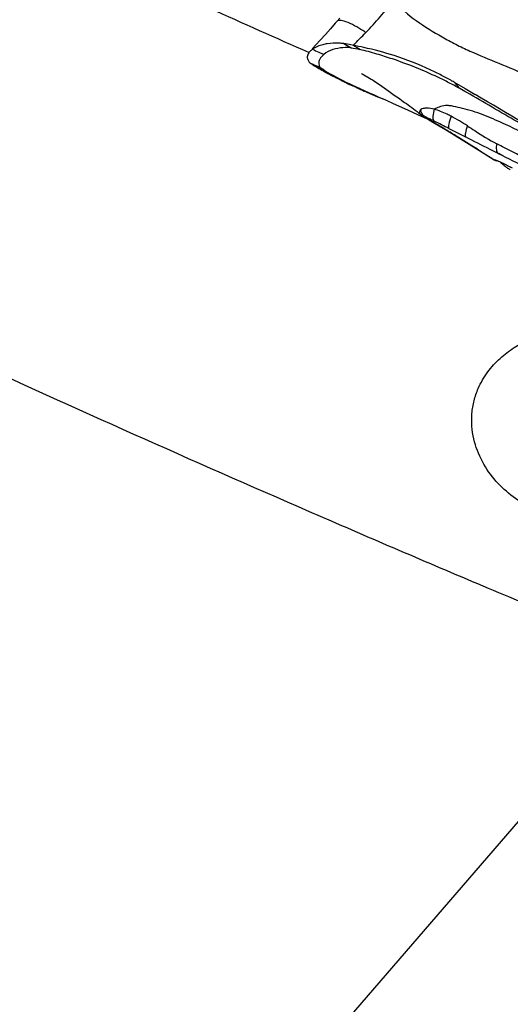
# Model space of a CAD drawing. Units: millimetres. Extents: x 0 to 594, y 0 to 420.
# Drawn here: x 100 to 106, y 151 to 162 of the extents above; entities that cross this region are included whole.
import ezdxf

# ---------------------------------------------------------------- set-up
doc = ezdxf.new("R2010")
doc.units = ezdxf.units.MM
doc.header["$LTSCALE"] = 32.67
doc.layers.add('607072814-000_CL', color=7, linetype='CONTINUOUS')
doc.layers.add('607086539-000_CL', color=7, linetype='CONTINUOUS')

msp = doc.modelspace()

# ---------------------------------------------------------------- linework, layer by layer
at = {"layer": '607072814-000_CL', "color": 7, "linetype": 'CONTINUOUS'}
for p, q in [((103.9644, 161.8737), (103.9333, 161.8374)), ((103.8631, 161.7571), (103.8086, 161.6961)), ((103.7525, 161.6341), (103.6647, 161.5373)), ((103.8086, 161.6961), (103.7525, 161.6341)), ((103.7422, 161.3395), (103.7556, 161.3332)), ((104.2436, 161.2465), (104.2524, 161.2414)), ((104.2524, 161.2414), (104.2888, 161.2199)), ((104.2888, 161.2199), (104.3049, 161.2103)), ((104.3049, 161.2103), (104.313, 161.2054)), ((104.3237, 161.199), (104.396, 161.1491)), ((104.1489, 161.116), (104.1232, 161.1279)), ((104.396, 161.1491), (104.4215, 161.1313)), ((104.4215, 161.1313), (104.4964, 161.0788)), ((105.2081, 161.1745), (105.3264, 161.1054)), ((105.3264, 161.1054), (105.4364, 161.041)), ((104.3211, 161.0368), (104.2311, 161.0782)), ((104.3529, 161.0222), (104.3211, 161.0368)), ((104.3975, 161.0049), (104.3529, 161.0222)), ((104.3836, 161.0168), (104.4335, 160.9944)), ((104.4964, 161.0788), (104.5573, 161.0359)), ((104.5573, 161.0359), (104.6123, 160.997)), ((104.6123, 160.997), (104.6407, 160.9769)), ((104.4848, 160.9713), (104.5775, 160.9292)), ((104.5437, 160.9444), (104.5775, 160.9292)), ((104.5775, 160.9292), (104.7004, 160.8735)), ((104.6407, 160.9769), (104.6696, 160.9562)), ((104.6696, 160.9562), (104.689, 160.9422)), ((104.689, 160.9422), (104.7085, 160.928)), ((104.7004, 160.8735), (104.8077, 160.8246)), ((104.7085, 160.928), (104.7279, 160.9138)), ((104.7279, 160.9138), (104.7472, 160.8994)), ((104.7472, 160.8994), (104.7665, 160.8849)), ((104.7665, 160.8849), (104.7858, 160.8703)), ((104.7858, 160.8703), (104.805, 160.8555)), ((104.805, 160.8555), (104.8241, 160.8405)), ((104.8077, 160.8246), (104.9146, 160.7759)), ((104.8241, 160.8405), (104.8421, 160.8262)), ((104.8418, 160.8264), (104.8421, 160.8262)), ((104.9146, 160.7759), (104.9396, 160.7644)), ((104.9172, 160.7776), (104.9773, 160.7422)), ((104.9773, 160.7422), (105.0461, 160.7013)), ((105.0461, 160.7013), (105.1141, 160.6603)), ((105.1511, 160.6718), (105.3317, 160.5799)), ((105.3994, 160.4851), (105.2823, 160.5574)), ((105.3115, 160.5389), (105.5043, 160.4188)), ((105.46, 160.4476), (105.3994, 160.4851)), ((105.5043, 160.4188), (105.5725, 160.3763)), ((105.5725, 160.3763), (105.6429, 160.3322)), ((105.6718, 160.3217), (105.6707, 160.3221)), ((105.7145, 160.3032), (105.7351, 160.2835))]:
    msp.add_line(p, q, dxfattribs=at)
at = {"layer": '607072814-000_CL', "color": 9, "linetype": 'CONTINUOUS'}
for p, q in [((104.0082, 161.595), (104.0875, 161.5499)), ((103.7371, 161.5031), (103.7787, 161.4846)), ((103.7787, 161.4846), (103.7925, 161.4784)), ((103.7958, 161.3056), (103.6785, 161.3587)), ((105.2707, 161.1059), (105.2081, 161.1745)), ((104.8845, 160.8044), (104.9407, 160.777)), ((104.9779, 160.7586), (104.9908, 160.7522)), ((105.4599, 160.4476), (105.5238, 160.4078)), ((105.5238, 160.4078), (105.6295, 160.3419)), ((105.6295, 160.3419), (105.6439, 160.3328)), ((105.6439, 160.3328), (105.6505, 160.3287)), ((105.6602, 160.3262), (105.6504, 160.3287))]:
    msp.add_line(p, q, dxfattribs=at)
at = {"layer": '607072814-000_CL', "color": 7, "linetype": 'CONTINUOUS'}
for points in [[(103.9331, 161.8375), (103.9157, 161.8172), (103.8631, 161.7571)], [(104.2004, 161.2715), (104.1998, 161.2718), (104.2002, 161.2716), (104.2016, 161.2708)], [(104.2016, 161.2708), (104.2092, 161.2665), (104.2436, 161.2465)], [(104.313, 161.2054), (104.3201, 161.2011), (104.3224, 161.1997)], [(104.3224, 161.1997), (104.3257, 161.1976), (104.3268, 161.1969)], [(104.8417, 160.8266), (104.8518, 160.819), (104.8611, 160.8125), (104.871, 160.8059), (104.8832, 160.7982), (104.8988, 160.7887), (104.9172, 160.7776)], [(105.1141, 160.6603), (105.1807, 160.6197), (105.246, 160.5795), (105.3115, 160.5389)], [(105.6429, 160.3322), (105.6437, 160.3318), (105.6481, 160.3293), (105.6527, 160.3273), (105.6574, 160.3256), (105.6616, 160.3245)]]:
    msp.add_lwpolyline(points, dxfattribs=at)
at = {"layer": '607072814-000_CL', "color": 9, "linetype": 'CONTINUOUS'}
for centre, radius, start, end in [((111.5876, 179.0202), 19.1958, 245.63388, 245.85984), ((105.0017, 160.8986), 0.1587, 187.63556, 191.61133), ((106.5714, 163.5536), 3.2309, 239.04032, 239.72258), ((104.9806, 160.8476), 0.0925, 239.62704, 245.59543), ((100.8121, 152.3891), 9.3489, 63.53896, 63.79311), ((105.5226, 160.5798), 0.1463, 238.13157, 244.62199), ((122.0008, 193.3487), 36.766, 243.65669, 244.21276), ((105.6728, 160.3707), 0.0476, 241.77084, 255.36363), ((105.6828, 160.3683), 0.0478, 241.79355, 255.34883), ((104.4238, 157.6166), 2.9808, 62.77228, 63.2972), ((104.3425, 157.4563), 3.1605, 61.7132, 62.78975)]:
    msp.add_arc(centre, radius, start, end, dxfattribs=at)
at = {"layer": '607072814-000_CL', "color": 7, "linetype": 'CONTINUOUS'}
for centre, radius, start, end in [((103.3448, 158.0337), 3.5969, 73.48133, 76.52037), ((104.7488, 163.0506), 2.002, 237.68194, 238.61929), ((103.8088, 161.383), 0.0726, 196.30763, 209.40015), ((108.5529, 170.7125), 10.5587, 244.37993, 245.19519), ((103.1669, 157.3137), 4.3366, 62.77421, 64.54903), ((103.5659, 158.3578), 3.2604, 60.23787, 62.5083), ((121.5212, 198.7832), 41.4802, 245.2406, 245.36559), ((109.1273, 171.9464), 11.9138, 245.34579, 245.56488), ((119.0112, 193.8053), 35.9034, 245.63449, 245.95735), ((103.0988, 157.1815), 4.4853, 61.03822, 62.77392), ((103.5817, 158.3842), 3.2298, 59.76353, 60.24869), ((101.9264, 155.0675), 6.9027, 60.32506, 61.02131), ((96.6372, 143.6428), 19.0226, 65.63558, 65.80497), ((55.8012, 76.4178), 98.1057, 58.889582, 59.60652), ((103.7058, 158.1113), 3.0682, 57.53996, 61.38175), ((95.8494, 145.3788), 17.8709, 58.76476, 59.41473), ((91.2936, 133.3834), 30.605, 63.07752, 63.41352), ((101.8464, 153.8371), 7.6078, 59.22694, 59.62567), ((104.7933, 158.3553), 2.1548, 63.54364, 64.37056), ((106.0139, 160.5708), 0.3997, 225.40765, 227.22243), ((106.0087, 160.5651), 0.392, 227.2156, 230.80003), ((104.4999, 157.7638), 2.815, 62.82163, 63.56056), ((106.0009, 160.5556), 0.3796, 230.8048, 232.57664), ((105.9939, 160.5465), 0.3681, 232.577, 234.3558), ((105.9842, 160.5328), 0.3514, 234.33928, 237.75362), ((104.3549, 157.4806), 3.1332, 62.09351, 62.82785), ((105.9701, 160.5106), 0.3251, 237.76272, 240.06797), ((105.9604, 160.4937), 0.3056, 240.07095, 242.16672)]:
    msp.add_arc(centre, radius, start, end, dxfattribs=at)
at = {"layer": '607072814-000_CL', "color": 9, "linetype": 'CONTINUOUS'}
for points, knots in [([(104.2484, 161.7166), (104.3019, 161.7709), (104.4037, 161.8845), (104.5023, 162.0008), (104.5508, 162.0595)], [0, 0, 0, 0, 0.500126, 1, 1, 1, 1]), ([(103.961, 161.8483), (103.958, 161.8482), (103.9481, 161.8473), (103.938, 161.8429), (103.9334, 161.8376)], [0, 0, 0, 0, 0.2971199, 1, 1, 1, 1]), ([(104.1258, 161.7895), (104.0946, 161.8061), (104.0421, 161.8312), (103.9843, 161.8492), (103.961, 161.8483)], [0, 0, 0, 0, 0.6026982, 1, 1, 1, 1]), ([(104.2484, 161.7166), (104.2379, 161.7234), (104.1977, 161.7488), (104.1567, 161.7729), (104.1258, 161.7895)], [0, 0, 0, 0, 0.2625213, 1, 1, 1, 1]), ([(104.992, 160.8821), (104.9645, 160.8877), (104.9245, 160.8963), (104.8744, 160.8905), (104.8527, 160.8834), (104.8445, 160.8775)], [0, 0, 0, 0, 0.5571599, 0.7998619, 1, 1, 1, 1]), ([(104.9918, 160.8821), (104.9839, 160.8575), (104.9743, 160.8175), (104.9758, 160.7715), (104.9851, 160.7582)], [0, 0, 0, 0, 0.6152255, 1, 1, 1, 1]), ([(106.5346, 160.3413), (106.4027, 160.4081), (106.2054, 160.5064), (105.9394, 160.6333), (105.7354, 160.7299), (105.5596, 160.8101), (105.4112, 160.8604), (105.3034, 160.8901), (105.2185, 160.9093), (105.1565, 160.9216), (105.1035, 160.9218), (105.048, 160.9084), (105.0086, 160.8913), (104.992, 160.8821)], [0, 0, 0, 0, 0.2654347, 0.3957884, 0.529012, 0.6707851, 0.74217, 0.810071, 0.8713603, 0.8985425, 0.9232486, 0.9659496, 1, 1, 1, 1]), ([(104.8845, 160.8044), (104.8797, 160.8074), (104.8604, 160.8233), (104.8502, 160.8479), (104.8463, 160.8667)], [0, 0, 0, 0, 0.226342, 1, 1, 1, 1]), ([(104.8845, 160.8044), (104.8797, 160.8067), (104.864, 160.8143), (104.8789, 160.8016), (104.8903, 160.7948), (104.9026, 160.7871), (104.9093, 160.783)], [0, 0, 0, 0, 0.2483106, 0.3685237, 0.6308462, 1, 1, 1, 1]), ([(105.1754, 160.8047), (105.1642, 160.7771), (105.1509, 160.7388), (105.1452, 160.6938), (105.1475, 160.6767), (105.1512, 160.6718)], [0, 0, 0, 0, 0.6497964, 0.8661779, 1, 1, 1, 1]), ([(105.3525, 160.7002), (105.3431, 160.6751), (105.3315, 160.6404), (105.3265, 160.5998), (105.3284, 160.5843), (105.3317, 160.5799)], [0, 0, 0, 0, 0.6477636, 0.8677708, 1, 1, 1, 1]), ([(105.6706, 160.5048), (105.6664, 160.483), (105.6616, 160.4477), (105.6744, 160.4087), (105.686, 160.4007)], [0, 0, 0, 0, 0.6123218, 1, 1, 1, 1]), ([(106.008, 160.336), (105.9529, 160.3634), (105.8395, 160.4179), (105.7277, 160.4756), (105.6706, 160.5048)], [0, 0, 0, 0, 0.4895684, 1, 1, 1, 1]), ([(105.7171, 160.3021), (105.7123, 160.3044), (105.6965, 160.3117), (105.6806, 160.3189), (105.6694, 160.3231)], [0, 0, 0, 0, 0.309084, 1, 1, 1, 1]), ([(105.7633, 160.2795), (105.7592, 160.2815), (105.7439, 160.2892), (105.7285, 160.2967), (105.7171, 160.3021)], [0, 0, 0, 0, 0.2662754, 1, 1, 1, 1])]:
    msp.add_open_spline(points, degree=3, knots=knots, dxfattribs=at)
at = {"layer": '607072814-000_CL', "color": 7, "linetype": 'CONTINUOUS'}
for points, knots in [([(104.5508, 162.0595), (104.6255, 161.9807), (104.7929, 161.836), (105.0302, 161.6954), (105.2249, 161.5859), (105.4299, 161.4895), (105.6939, 161.3835), (105.9559, 161.2714), (106.1661, 161.1829), (106.2982, 161.1287), (106.4048, 161.0879), (106.5087, 161.0419), (106.6863, 160.9559), (106.8373, 160.8801), (106.9358, 160.8259)], [0, 0, 0, 0, 0.1206951, 0.2438756, 0.3060347, 0.3688127, 0.4954658, 0.622105, 0.6854455, 0.7489266, 0.780723, 0.8122997, 0.8750912, 1, 1, 1, 1]), ([(103.8286, 161.5934), (103.8127, 161.5908), (103.7567, 161.5794), (103.7016, 161.5581), (103.668, 161.5343)], [0, 0, 0, 0, 0.2813819, 1, 1, 1, 1]), ([(104.0875, 161.5499), (104.0584, 161.553), (103.9563, 161.5545), (103.8496, 161.5242), (103.7926, 161.4784)], [0, 0, 0, 0, 0.2857114, 1, 1, 1, 1]), ([(104.0082, 161.595), (103.9924, 161.5971), (103.9327, 161.6028), (103.8721, 161.6003), (103.8286, 161.5934)], [0, 0, 0, 0, 0.2658557, 1, 1, 1, 1]), ([(104.1131, 161.5749), (104.1041, 161.577), (104.0695, 161.5852), (104.0344, 161.5917), (104.0082, 161.595)], [0, 0, 0, 0, 0.2575895, 1, 1, 1, 1]), ([(104.5575, 161.4643), (104.4487, 161.4996), (104.3004, 161.5385), (104.1506, 161.5686), (104.1127, 161.5755)], [0, 0, 0, 0, 0.7483111, 1, 1, 1, 1]), ([(104.1832, 161.5315), (104.171, 161.5391), (104.1469, 161.5527), (104.124, 161.5684), (104.1127, 161.5754)], [0, 0, 0, 0, 0.5190414, 1, 1, 1, 1]), ([(103.6118, 161.4511), (103.6112, 161.4384), (103.6155, 161.4204), (103.6247, 161.4057), (103.6275, 161.4019)], [0, 0, 0, 0, 0.7304747, 1, 1, 1, 1]), ([(103.6385, 161.5084), (103.6346, 161.504), (103.6213, 161.4875), (103.6126, 161.4665), (103.6118, 161.4511)], [0, 0, 0, 0, 0.2752466, 1, 1, 1, 1]), ([(103.7925, 161.4784), (103.7865, 161.4736), (103.7656, 161.4551), (103.7481, 161.4316), (103.7412, 161.4125)], [0, 0, 0, 0, 0.275781, 1, 1, 1, 1]), ([(105.0305, 161.2295), (104.8705, 161.3056), (104.6498, 161.3932), (104.4244, 161.4653), (104.3675, 161.4822)], [0, 0, 0, 0, 0.7489473, 1, 1, 1, 1]), ([(105.071, 161.2501), (105.0301, 161.2714), (104.8635, 161.3531), (104.6902, 161.4212), (104.5575, 161.4643)], [0, 0, 0, 0, 0.2482028, 1, 1, 1, 1]), ([(103.6406, 161.3871), (103.6433, 161.3846), (103.6551, 161.3741), (103.6682, 161.3652), (103.6785, 161.3587)], [0, 0, 0, 0, 0.2312254, 1, 1, 1, 1]), ([(103.6406, 161.3871), (103.6492, 161.3829), (103.683, 161.3667), (103.717, 161.3512), (103.7422, 161.3395)], [0, 0, 0, 0, 0.2563056, 1, 1, 1, 1]), ([(103.7958, 161.3056), (103.8827, 161.2517), (104.0041, 161.1899), (104.1272, 161.1326), (104.1576, 161.1187)], [0, 0, 0, 0, 0.7533628, 1, 1, 1, 1]), ([(106.4478, 160.4237), (106.264, 160.5308), (105.988, 160.6906), (105.6198, 160.9038), (105.4365, 161.0121), (105.3438, 161.0648)], [0, 0, 0, 0, 0.4996946, 0.7494573, 1, 1, 1, 1]), ([(104.8445, 160.8775), (104.8377, 160.8676), (104.8229, 160.8489), (104.8362, 160.831), (104.8417, 160.8266)], [0, 0, 0, 0, 0.632709, 1, 1, 1, 1]), ([(105.175, 160.8045), (105.16, 160.8117), (105.1231, 160.8316), (105.0617, 160.857), (105.0154, 160.875), (104.9918, 160.882)], [0, 0, 0, 0, 0.2516135, 0.6299628, 1, 1, 1, 1]), ([(105.2823, 160.5574), (105.2688, 160.5658), (105.2136, 160.5998), (105.1583, 160.6338), (105.1164, 160.6592)], [0, 0, 0, 0, 0.2444733, 1, 1, 1, 1]), ([(105.3525, 160.7002), (105.379, 160.6829), (105.4838, 160.6159), (105.589, 160.5491), (105.6706, 160.5048)], [0, 0, 0, 0, 0.2541081, 1, 1, 1, 1]), ([(105.686, 160.4007), (105.6571, 160.4151), (105.5386, 160.4742), (105.4207, 160.5343), (105.3315, 160.5796)], [0, 0, 0, 0, 0.2438189, 1, 1, 1, 1]), ([(105.6932, 160.3129), (105.6907, 160.314), (105.6836, 160.3171), (105.6765, 160.3201), (105.6718, 160.3217)], [0, 0, 0, 0, 0.3572677, 1, 1, 1, 1]), ([(105.7254, 160.298), (105.7224, 160.2994), (105.7117, 160.3045), (105.701, 160.3095), (105.6932, 160.3129)], [0, 0, 0, 0, 0.2764375, 1, 1, 1, 1])]:
    msp.add_open_spline(points, degree=3, knots=knots, dxfattribs=at)
at = {"layer": '607072814-000_CL', "color": 9, "linetype": 'CONTINUOUS'}
for points in [[(104.1127, 161.5755), (104.1561, 161.6242), (104.2026, 161.6701), (104.2484, 161.7166)], [(104.9851, 160.7582), (104.9866, 160.7559), (104.9885, 160.7539), (104.9908, 160.7522)], [(105.6505, 160.3287), (105.6478, 160.3296), (105.6453, 160.3308), (105.6429, 160.3322)], [(105.6694, 160.3231), (105.6664, 160.3243), (105.6633, 160.3254), (105.6602, 160.3262)], [(105.7429, 160.282), (105.7403, 160.2817), (105.7373, 160.282), (105.7352, 160.2836)], [(105.7504, 160.2837), (105.748, 160.2828), (105.7454, 160.2822), (105.7429, 160.282)]]:
    msp.add_open_spline(points, degree=3, dxfattribs=at)
at = {"layer": '607072814-000_CL', "color": 7, "linetype": 'CONTINUOUS'}
for points in [[(103.6681, 161.5342), (103.6574, 161.5266), (103.6473, 161.5181), (103.6385, 161.5084)], [(104.0875, 161.5499), (104.1197, 161.5462), (104.1515, 161.5392), (104.1831, 161.5316)], [(103.7412, 161.4125), (103.7356, 161.3968), (103.7344, 161.3786), (103.7391, 161.3626)], [(103.6275, 161.4019), (103.6314, 161.3966), (103.6359, 161.3917), (103.6407, 161.3871)], [(103.8349, 161.2684), (103.7914, 161.2916), (103.7484, 161.3157), (103.7063, 161.3414)], [(103.7455, 161.3473), (103.7484, 161.3423), (103.7518, 161.3376), (103.7556, 161.3332)], [(103.7958, 161.3056), (103.7822, 161.3141), (103.7686, 161.3228), (103.7562, 161.3328)], [(103.9873, 161.1919), (103.9361, 161.2165), (103.8851, 161.2418), (103.8349, 161.2684)]]:
    msp.add_open_spline(points, degree=3, dxfattribs=at)
at = {"layer": '607086539-000_CL', "color": 9, "linetype": 'CONTINUOUS'}
msp.add_line((107.4278, 154.9017), (101.5776, 148.1245), dxfattribs=at)
for points, knots in [([(103.6298, 161.497), (102.9128, 161.8148), (101.4714, 162.4642), (99.3179, 163.4637), (97.185, 164.4829), (95.7786, 165.1748), (95.0861, 165.521)], [0, 0, 0, 0, 0.2491286, 0.5021516, 0.7540933, 1, 1, 1, 1]), ([(107.4278, 154.9017), (106.8482, 155.1383), (105.6608, 155.6316), (103.2014, 156.6844), (100.0255, 158.0997), (96.2049, 159.8823), (93.6644, 161.1213), (92.4133, 161.7467)], [0, 0, 0, 0, 0.1137876, 0.2337126, 0.4862621, 0.7457655, 1, 1, 1, 1])]:
    msp.add_open_spline(points, degree=3, knots=knots, dxfattribs=at)
at = {"layer": '607086539-000_CL', "color": 7, "linetype": 'CONTINUOUS'}
for points, knots in [([(105.47, 157.8439), (105.4974, 157.9073), (105.5659, 158.0258), (105.7006, 158.1743), (105.8541, 158.2913), (106.0705, 158.4076), (106.3611, 158.493), (106.6009, 158.5039), (106.7188, 158.4953)], [0, 0, 0, 0, 0.1384634, 0.2717144, 0.3997064, 0.5234796, 0.762921, 1, 1, 1, 1]), ([(106.5595, 156.4014), (106.4735, 156.4076), (106.3034, 156.4365), (106.0624, 156.5265), (105.8439, 156.6591), (105.6547, 156.8324), (105.5043, 157.0457), (105.4245, 157.2538), (105.3973, 157.433), (105.3978, 157.5727), (105.421, 157.7117), (105.4514, 157.8009), (105.47, 157.8439)], [0, 0, 0, 0, 0.123076, 0.2445507, 0.3650822, 0.4857855, 0.6082822, 0.7345476, 0.7997392, 0.8661003, 0.9331231, 1, 1, 1, 1])]:
    msp.add_open_spline(points, degree=3, knots=knots, dxfattribs=at)

doc.saveas('drawing.dxf')
